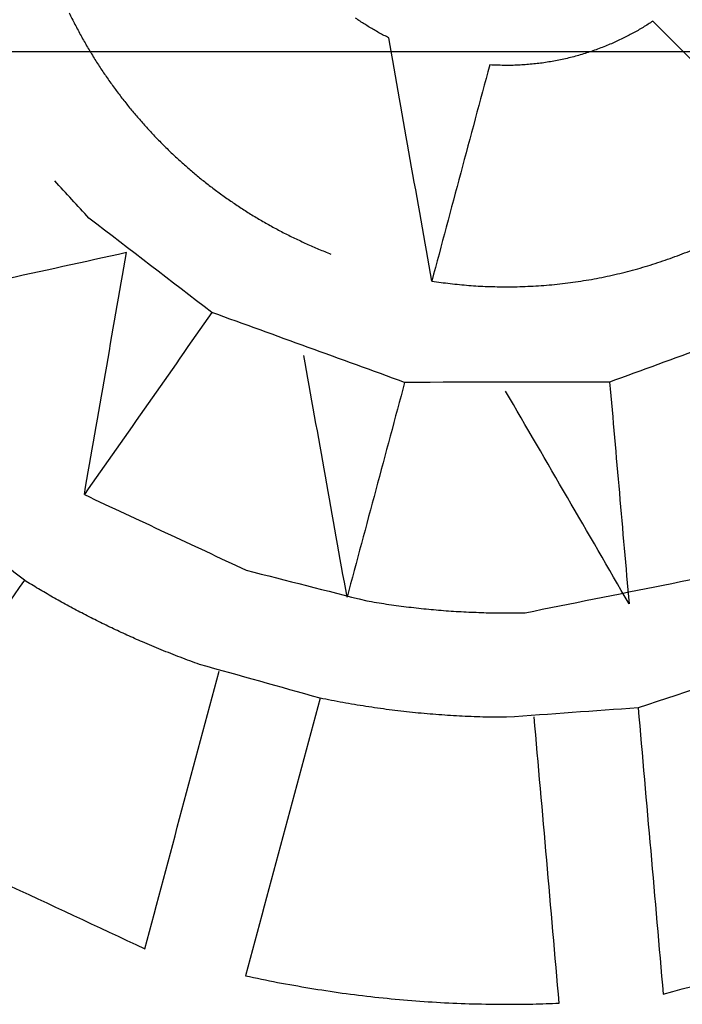
# Model space of a CAD drawing. Units: inches. Extents: x -3402 to 3730, y -1367 to 6062.
# Drawn here: x 1881 to 1964, y 2199 to 2322 of the extents above; entities that cross this region are included whole.
import ezdxf

# ---------------------------------------------------------------- set-up
doc = ezdxf.new("R2010")
doc.units = ezdxf.units.IN
doc.layers.add('Elverdal_ElverdalProduct', color=7, linetype='Continuous', true_color=0x6ac7c8)
doc.layers.add('Elverdal_Swing', color=7, linetype='Continuous', true_color=0xb5c1a2)

msp = doc.modelspace()

# ---------------------------------------------------------------- linework, layer by layer
at = {"layer": 'Elverdal_ElverdalProduct'}
for points in [[(1887.32, 2322.63), (1887.57, 2322.14), (1887.81, 2321.66), (1888.06, 2321.17)], [(1888.06, 2321.17), (1888.31, 2320.69), (1888.57, 2320.22), (1888.82, 2319.74)], [(1923.62, 2321.57), (1923.43, 2321.7), (1923.24, 2321.82), (1923.05, 2321.95)], [(1924.19, 2321.2), (1924, 2321.32), (1923.81, 2321.44), (1923.62, 2321.57)], [(1924.77, 2320.83), (1924.58, 2320.96), (1924.38, 2321.08), (1924.19, 2321.2)], [(1959.53, 2321.19), (1959.32, 2321.06), (1959.12, 2320.93), (1958.91, 2320.8)], [(1960.13, 2321.58), (1959.93, 2321.45), (1959.73, 2321.32), (1959.53, 2321.19)], [(1979.87, 2301.84), (1973.29, 2308.42), (1966.71, 2315), (1960.13, 2321.58)], [(1888.82, 2319.74), (1889.09, 2319.28), (1889.35, 2318.81), (1889.62, 2318.34)], [(1925.36, 2320.48), (1925.17, 2320.6), (1924.97, 2320.72), (1924.77, 2320.83)], [(1925.97, 2320.14), (1925.77, 2320.26), (1925.57, 2320.37), (1925.36, 2320.48)], [(1926.58, 2319.81), (1926.38, 2319.92), (1926.17, 2320.03), (1925.97, 2320.14)], [(1927.21, 2319.5), (1927, 2319.6), (1926.79, 2319.71), (1926.58, 2319.81)], [(1956.99, 2319.73), (1956.77, 2319.62), (1956.55, 2319.51), (1956.33, 2319.4)], [(1957.64, 2320.08), (1957.43, 2319.96), (1957.21, 2319.85), (1956.99, 2319.73)], [(1958.28, 2320.43), (1958.07, 2320.31), (1957.86, 2320.2), (1957.64, 2320.08)], [(1958.91, 2320.8), (1958.7, 2320.68), (1958.49, 2320.56), (1958.28, 2320.43)], [(1932.56, 2289.17), (1930.77, 2299.28), (1928.99, 2309.38), (1927.21, 2319.5)], [(1954.21, 2318.46), (1953.96, 2318.36), (1953.7, 2318.26), (1953.44, 2318.16)], [(1954.97, 2318.77), (1954.72, 2318.67), (1954.46, 2318.56), (1954.21, 2318.46)], [(1955.65, 2319.08), (1955.42, 2318.98), (1955.2, 2318.88), (1954.97, 2318.77)], [(1956.33, 2319.4), (1956.1, 2319.29), (1955.88, 2319.19), (1955.65, 2319.08)], [(1889.62, 2318.34), (1889.89, 2317.89), (1890.17, 2317.43), (1890.44, 2316.98)], [(1951.07, 2317.37), (1950.8, 2317.3), (1950.54, 2317.22), (1950.27, 2317.15)], [(1951.87, 2317.62), (1951.61, 2317.53), (1951.34, 2317.45), (1951.07, 2317.37)], [(1952.66, 2317.88), (1952.4, 2317.79), (1952.14, 2317.7), (1951.87, 2317.62)], [(1953.44, 2318.16), (1953.18, 2318.06), (1952.92, 2317.97), (1952.66, 2317.88)], [(1890.44, 2316.98), (1890.73, 2316.53), (1891.02, 2316.09), (1891.3, 2315.64)], [(1939.78, 2316.12), (1937.37, 2307.14), (1934.96, 2298.15), (1932.56, 2289.17)], [(1940.82, 2316.08), (1940.48, 2316.09), (1940.13, 2316.11), (1939.78, 2316.12)], [(1941.87, 2316.06), (1941.52, 2316.06), (1941.17, 2316.07), (1940.82, 2316.08)], [(1942.72, 2316.07), (1942.44, 2316.07), (1942.15, 2316.06), (1941.87, 2316.06)], [(1943.57, 2316.1), (1943.29, 2316.09), (1943, 2316.08), (1942.72, 2316.07)], [(1944.42, 2316.16), (1944.14, 2316.14), (1943.86, 2316.12), (1943.57, 2316.1)], [(1945.27, 2316.24), (1944.99, 2316.21), (1944.71, 2316.18), (1944.42, 2316.16)], [(1946.12, 2316.33), (1945.84, 2316.3), (1945.56, 2316.27), (1945.27, 2316.24)], [(1946.96, 2316.46), (1946.68, 2316.42), (1946.4, 2316.37), (1946.12, 2316.33)], [(1947.8, 2316.6), (1947.52, 2316.55), (1947.24, 2316.5), (1946.96, 2316.46)], [(1948.63, 2316.76), (1948.35, 2316.71), (1948.07, 2316.65), (1947.8, 2316.6)], [(1949.45, 2316.94), (1949.18, 2316.88), (1948.9, 2316.82), (1948.63, 2316.76)], [(1950.27, 2317.15), (1949.99, 2317.08), (1949.72, 2317.01), (1949.45, 2316.94)], [(1891.3, 2315.64), (1891.6, 2315.21), (1891.89, 2314.77), (1892.19, 2314.34)], [(1892.19, 2314.34), (1892.49, 2313.92), (1892.79, 2313.5), (1893.1, 2313.07)], [(1893.1, 2313.07), (1893.41, 2312.66), (1893.72, 2312.25), (1894.03, 2311.84)], [(1894.03, 2311.84), (1894.35, 2311.44), (1894.67, 2311.04), (1894.99, 2310.64)], [(1894.99, 2310.64), (1895.32, 2310.25), (1895.64, 2309.86), (1895.97, 2309.48)], [(1895.97, 2309.48), (1896.3, 2309.1), (1896.63, 2308.72), (1896.97, 2308.35)], [(1896.97, 2308.35), (1897.3, 2307.98), (1897.64, 2307.62), (1897.98, 2307.25)], [(1897.98, 2307.25), (1898.32, 2306.9), (1898.67, 2306.55), (1899.01, 2306.2)], [(1899.01, 2306.2), (1899.37, 2305.85), (1899.72, 2305.51), (1900.07, 2305.16)], [(1900.07, 2305.16), (1900.44, 2304.83), (1900.8, 2304.49), (1901.16, 2304.15)], [(1901.16, 2304.15), (1901.54, 2303.82), (1901.92, 2303.48), (1902.29, 2303.15)], [(1902.29, 2303.15), (1902.68, 2302.82), (1903.07, 2302.5), (1903.45, 2302.17)], [(1889.81, 2296.99), (1888.38, 2298.55), (1886.96, 2300.1), (1885.53, 2301.66)], [(1903.45, 2302.17), (1903.85, 2301.85), (1904.26, 2301.53), (1904.66, 2301.21)], [(1904.66, 2301.21), (1905.07, 2300.9), (1905.48, 2300.59), (1905.89, 2300.28)], [(1905.89, 2300.28), (1906.31, 2299.98), (1906.73, 2299.67), (1907.16, 2299.37)], [(1907.16, 2299.37), (1907.59, 2299.08), (1908.03, 2298.78), (1908.46, 2298.49)], [(1908.46, 2298.49), (1908.9, 2298.2), (1909.35, 2297.91), (1909.79, 2297.63)], [(1909.79, 2297.63), (1910.25, 2297.35), (1910.7, 2297.08), (1911.16, 2296.8)], [(1905.14, 2285.25), (1900.03, 2289.16), (1894.92, 2293.08), (1889.81, 2296.99)], [(1911.16, 2296.8), (1911.62, 2296.54), (1912.09, 2296.27), (1912.56, 2296)], [(1912.56, 2296), (1913.03, 2295.75), (1913.51, 2295.49), (1913.99, 2295.24)], [(1913.99, 2295.24), (1914.47, 2295), (1914.96, 2294.75), (1915.44, 2294.51)], [(1915.44, 2294.51), (1915.94, 2294.28), (1916.44, 2294.05), (1916.93, 2293.81)], [(1894.48, 2292.71), (1883.92, 2290.39), (1873.36, 2288.07), (1862.81, 2285.75)], [(1889.23, 2262.53), (1890.98, 2272.59), (1892.73, 2282.65), (1894.48, 2292.71)], [(1916.93, 2293.81), (1917.44, 2293.59), (1917.94, 2293.37), (1918.44, 2293.15)], [(1918.44, 2293.15), (1918.96, 2292.95), (1919.47, 2292.74), (1919.98, 2292.53)], [(1963.79, 2292.55), (1964.19, 2292.71), (1964.59, 2292.87), (1964.99, 2293.03)], [(1960.13, 2291.26), (1960.54, 2291.4), (1960.95, 2291.53), (1961.36, 2291.67)], [(1961.36, 2291.67), (1961.77, 2291.81), (1962.18, 2291.95), (1962.59, 2292.1)], [(1962.59, 2292.1), (1962.99, 2292.25), (1963.39, 2292.4), (1963.79, 2292.55)], [(1955.06, 2289.9), (1955.49, 2290), (1955.91, 2290.1), (1956.34, 2290.2)], [(1956.34, 2290.2), (1956.76, 2290.31), (1957.19, 2290.42), (1957.61, 2290.53)], [(1957.61, 2290.53), (1958.03, 2290.64), (1958.45, 2290.76), (1958.87, 2290.88)], [(1958.87, 2290.88), (1959.29, 2291.01), (1959.71, 2291.13), (1960.13, 2291.26)], [(1932.56, 2289.17), (1932.94, 2289.11), (1933.33, 2289.05), (1933.71, 2289)], [(1933.71, 2289), (1934.09, 2288.95), (1934.48, 2288.9), (1934.87, 2288.85)], [(1948.52, 2288.81), (1948.96, 2288.87), (1949.4, 2288.92), (1949.84, 2288.97)], [(1949.84, 2288.97), (1950.28, 2289.04), (1950.72, 2289.1), (1951.16, 2289.16)], [(1951.16, 2289.16), (1951.59, 2289.24), (1952.03, 2289.31), (1952.47, 2289.38)], [(1952.47, 2289.38), (1952.9, 2289.46), (1953.33, 2289.54), (1953.77, 2289.63)], [(1953.77, 2289.63), (1954.2, 2289.72), (1954.63, 2289.81), (1955.06, 2289.9)], [(1934.87, 2288.85), (1935.25, 2288.81), (1935.64, 2288.77), (1936.02, 2288.73)], [(1936.02, 2288.73), (1936.41, 2288.69), (1936.8, 2288.66), (1937.19, 2288.63)], [(1937.19, 2288.63), (1937.58, 2288.6), (1937.97, 2288.57), (1938.36, 2288.55)], [(1938.36, 2288.55), (1938.75, 2288.53), (1939.14, 2288.51), (1939.53, 2288.49)], [(1939.53, 2288.49), (1939.92, 2288.48), (1940.3, 2288.47), (1940.7, 2288.46)], [(1940.7, 2288.46), (1941.09, 2288.45), (1941.48, 2288.45), (1941.87, 2288.44)], [(1941.87, 2288.44), (1942.31, 2288.45), (1942.76, 2288.46), (1943.2, 2288.46)], [(1943.2, 2288.46), (1943.64, 2288.48), (1944.09, 2288.49), (1944.54, 2288.51)], [(1944.54, 2288.51), (1944.98, 2288.53), (1945.42, 2288.55), (1945.87, 2288.58)], [(1945.87, 2288.58), (1946.31, 2288.61), (1946.75, 2288.65), (1947.2, 2288.68)], [(1947.2, 2288.68), (1947.64, 2288.72), (1948.08, 2288.77), (1948.52, 2288.81)], [(1978.75, 2285.34), (1970.75, 2282.42), (1962.74, 2279.49), (1954.74, 2276.57)], [(1905.14, 2285.25), (1899.83, 2277.67), (1894.53, 2270.1), (1889.23, 2262.53)], [(1929.17, 2276.53), (1921.16, 2279.44), (1913.15, 2282.34), (1905.14, 2285.25)], [(1921.99, 2249.74), (1920.2, 2259.8), (1918.4, 2269.85), (1916.6, 2279.9)], [(1929.17, 2276.53), (1926.78, 2267.6), (1924.39, 2258.67), (1921.99, 2249.74)], [(1954.74, 2276.57), (1946.22, 2276.56), (1937.7, 2276.54), (1929.17, 2276.53)], [(1954.74, 2276.57), (1955.55, 2267.35), (1956.35, 2258.14), (1957.16, 2248.93)], [(1957.16, 2248.93), (1952.03, 2257.77), (1946.9, 2266.6), (1941.77, 2275.43)], [(1881.75, 2251.85), (1874.85, 2257.31), (1867.95, 2262.77), (1861.05, 2268.23)], [(1889.23, 2262.53), (1895.96, 2259.39), (1902.69, 2256.25), (1909.42, 2253.11)], [(1944.19, 2247.8), (1955.69, 2250.1), (1967.18, 2252.4), (1978.68, 2254.7)], [(1909.42, 2253.11), (1914.43, 2251.83), (1919.43, 2250.56), (1924.44, 2249.28)], [(1881.75, 2251.85), (1874.9, 2242.06), (1868.05, 2232.28), (1861.19, 2222.49)], [(1883.5, 2250.79), (1882.91, 2251.14), (1882.33, 2251.49), (1881.75, 2251.85)], [(1885.27, 2249.75), (1884.68, 2250.1), (1884.09, 2250.44), (1883.5, 2250.79)], [(1887.08, 2248.75), (1886.47, 2249.08), (1885.87, 2249.42), (1885.27, 2249.75)], [(1888.9, 2247.77), (1888.29, 2248.09), (1887.69, 2248.42), (1887.08, 2248.75)], [(1924.44, 2249.28), (1925.26, 2249.15), (1926.08, 2249.02), (1926.9, 2248.89)], [(1926.9, 2248.89), (1927.72, 2248.77), (1928.55, 2248.66), (1929.37, 2248.55)], [(1929.37, 2248.55), (1930.2, 2248.45), (1931.03, 2248.36), (1931.86, 2248.27)], [(1890.76, 2246.82), (1890.14, 2247.14), (1889.52, 2247.45), (1888.9, 2247.77)], [(1931.86, 2248.27), (1932.69, 2248.2), (1933.52, 2248.12), (1934.35, 2248.05)], [(1934.35, 2248.05), (1935.18, 2248), (1936.02, 2247.95), (1936.85, 2247.9)], [(1936.85, 2247.9), (1937.69, 2247.87), (1938.52, 2247.84), (1939.36, 2247.8)], [(1939.36, 2247.8), (1940.19, 2247.79), (1941.03, 2247.78), (1941.87, 2247.77)], [(1941.87, 2247.77), (1942.64, 2247.78), (1943.41, 2247.79), (1944.19, 2247.8)], [(1995.99, 2248.38), (1983.42, 2244.24), (1970.86, 2240.09), (1958.29, 2235.94)], [(1892.64, 2245.9), (1892.01, 2246.21), (1891.38, 2246.51), (1890.76, 2246.82)], [(1894.54, 2245.01), (1893.91, 2245.31), (1893.27, 2245.61), (1892.64, 2245.9)], [(1896.47, 2244.16), (1895.83, 2244.44), (1895.18, 2244.73), (1894.54, 2245.01)], [(1898.82, 2243.17), (1898.04, 2243.5), (1897.25, 2243.83), (1896.47, 2244.16)], [(1901.2, 2242.24), (1900.4, 2242.55), (1899.61, 2242.86), (1898.82, 2243.17)], [(1903.61, 2241.35), (1902.8, 2241.64), (1902, 2241.94), (1901.2, 2242.24)], [(1918.62, 2237.15), (1913.62, 2238.55), (1908.61, 2239.95), (1903.61, 2241.35)], [(1896.77, 2205.9), (1899.86, 2217.44), (1902.95, 2228.98), (1906.05, 2240.51)], [(1918.62, 2237.15), (1915.53, 2225.61), (1912.44, 2214.07), (1909.34, 2202.53)], [(1921.47, 2236.59), (1920.52, 2236.77), (1919.57, 2236.96), (1918.62, 2237.15)], [(1924.35, 2236.11), (1923.39, 2236.27), (1922.43, 2236.43), (1921.47, 2236.59)], [(1927.24, 2235.7), (1926.28, 2235.83), (1925.31, 2235.97), (1924.35, 2236.11)], [(1930.15, 2235.36), (1929.18, 2235.47), (1928.21, 2235.58), (1927.24, 2235.7)], [(1933.07, 2235.1), (1932.1, 2235.18), (1931.12, 2235.27), (1930.15, 2235.36)], [(1936, 2234.91), (1935.02, 2234.97), (1934.05, 2235.03), (1933.07, 2235.1)], [(1958.29, 2235.94), (1952.82, 2235.55), (1947.34, 2235.15), (1941.87, 2234.76)], [(1958.29, 2235.94), (1959.34, 2224.04), (1960.38, 2212.14), (1961.42, 2200.24)], [(1938.93, 2234.79), (1937.95, 2234.83), (1936.97, 2234.87), (1936, 2234.91)], [(1941.87, 2234.76), (1940.89, 2234.77), (1939.91, 2234.78), (1938.93, 2234.79)], [(1948.45, 2199.11), (1947.41, 2211.01), (1946.37, 2222.91), (1945.33, 2234.81)], [(1861.19, 2222.49), (1873.05, 2216.96), (1884.91, 2211.43), (1896.77, 2205.9)], [(1961.42, 2200.24), (1974.06, 2203.63), (1986.7, 2207.02), (1999.34, 2210.41)], [(1909.34, 2202.53), (1910.67, 2202.25), (1912, 2201.98), (1913.33, 2201.7)], [(1913.33, 2201.7), (1914.67, 2201.46), (1916.01, 2201.22), (1917.35, 2200.98)], [(1917.35, 2200.98), (1918.69, 2200.78), (1920.04, 2200.57), (1921.39, 2200.37)], [(1921.39, 2200.37), (1922.75, 2200.2), (1924.1, 2200.03), (1925.46, 2199.86)], [(1925.46, 2199.86), (1926.82, 2199.73), (1928.18, 2199.6), (1929.54, 2199.47)], [(1929.54, 2199.47), (1930.91, 2199.38), (1932.28, 2199.28), (1933.64, 2199.19)], [(1933.64, 2199.19), (1935.01, 2199.13), (1936.38, 2199.08), (1937.75, 2199.02)], [(1937.75, 2199.02), (1939.12, 2199), (1940.49, 2198.98), (1941.87, 2198.97)], [(1941.87, 2198.97), (1942.96, 2198.98), (1944.06, 2198.99), (1945.16, 2199)], [(1945.16, 2199), (1946.26, 2199.04), (1947.36, 2199.07), (1948.45, 2199.11)]]:
    msp.add_open_spline(points, degree=3, dxfattribs=at)
at = {"layer": 'Elverdal_Swing'}
msp.add_open_spline([(171.61, 2317.78), (1351.47, 2317.78), (2531.34, 2317.78), (3711.2, 2317.78)], degree=3, dxfattribs=at)

doc.saveas('drawing.dxf')
